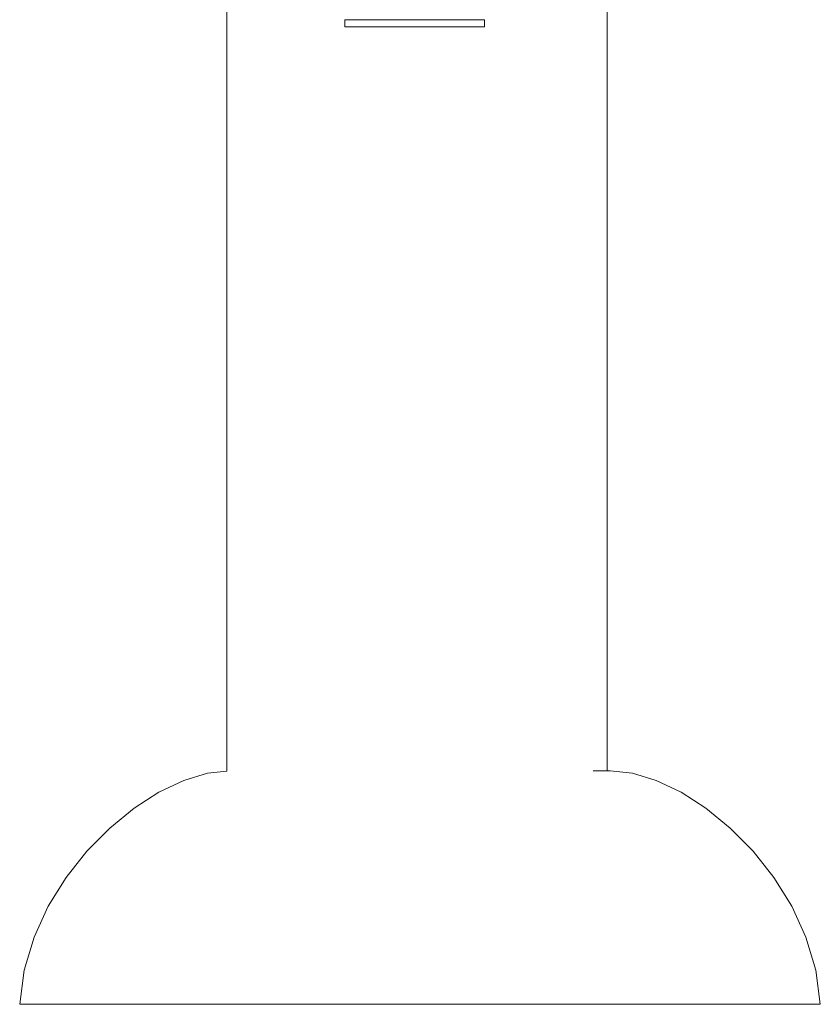
# Model space of a CAD drawing. Units: millimetres. Extents: x 1478 to 3623, y 1328 to 1799.
# Drawn here: x 2429 to 2453, y 1588 to 1617 of the extents above; entities that cross this region are included whole.
import ezdxf

# ---------------------------------------------------------------- set-up
doc = ezdxf.new("R2010")
doc.units = ezdxf.units.MM
doc.layers.add('ProfileEdges_Nr_Pióra__7', color=7, linetype='Continuous', lineweight=18)

msp = doc.modelspace()

# ---------------------------------------------------------------- linework, layer by layer
at = {"layer": 'ProfileEdges_Nr_Pióra__7', "linetype": 'Continuous', "flags": 128}
for points in [[(2435.381, 1594.525), (2435.381, 1633.491)], [(2446.64, 1594.534), (2446.64, 1633.462)], [(2438.869, 1616.583), (2438.869, 1616.782)], [(2438.942, 1616.782), (2438.869, 1616.782)], [(2438.942, 1616.583), (2438.869, 1616.583)], [(2439.15, 1616.782), (2438.942, 1616.782)], [(2439.15, 1616.583), (2438.942, 1616.583)], [(2439.473, 1616.782), (2439.15, 1616.782)], [(2439.15, 1616.583), (2439.473, 1616.583)], [(2439.891, 1616.782), (2439.473, 1616.782)], [(2439.891, 1616.583), (2439.473, 1616.583)], [(2439.912, 1616.782), (2439.891, 1616.782)], [(2439.891, 1616.583), (2439.912, 1616.583)], [(2440.385, 1616.782), (2439.912, 1616.782)], [(2440.385, 1616.583), (2439.912, 1616.583)], [(2440.934, 1616.782), (2440.385, 1616.782)], [(2440.385, 1616.583), (2440.934, 1616.583)], [(2441.01, 1616.782), (2440.934, 1616.782)], [(2441.01, 1616.583), (2440.934, 1616.583)], [(2441.484, 1616.782), (2441.01, 1616.782)], [(2441.484, 1616.583), (2441.01, 1616.583)], [(2441.978, 1616.782), (2441.484, 1616.782)], [(2441.978, 1616.583), (2441.484, 1616.583)], [(2442.109, 1616.782), (2441.978, 1616.782)], [(2441.978, 1616.583), (2442.109, 1616.583)], [(2442.397, 1616.782), (2442.109, 1616.782)], [(2442.397, 1616.583), (2442.109, 1616.583)], [(2442.722, 1616.782), (2442.397, 1616.782)], [(2442.397, 1616.583), (2442.722, 1616.583)], [(2442.931, 1616.782), (2442.722, 1616.782)], [(2442.931, 1616.583), (2442.722, 1616.583)], [(2443.006, 1616.782), (2442.931, 1616.782)], [(2443.006, 1616.583), (2442.931, 1616.583)], [(2443.006, 1616.583), (2443.006, 1616.782)], [(2434.101, 1594.253), (2434.809, 1594.467)], [(2435.381, 1594.525), (2434.809, 1594.467)], [(2446.222, 1594.534), (2446.298, 1594.534)], [(2446.298, 1594.534), (2446.532, 1594.534)], [(2446.532, 1594.534), (2446.619, 1594.534)], [(2446.64, 1594.534), (2446.619, 1594.534)], [(2446.727, 1594.534), (2446.64, 1594.534)], [(2446.727, 1594.534), (2447.386, 1594.467)], [(2448.093, 1594.253), (2447.386, 1594.467)], [(2433.367, 1593.903), (2434.101, 1594.253)], [(2448.827, 1593.903), (2448.093, 1594.253)], [(2433.367, 1593.903), (2432.63, 1593.429)], [(2448.827, 1593.903), (2449.564, 1593.429)], [(2432.63, 1593.429), (2431.911, 1592.843)], [(2449.564, 1593.429), (2450.283, 1592.843)], [(2431.911, 1592.843), (2431.234, 1592.157)], [(2450.961, 1592.157), (2450.283, 1592.843)], [(2430.619, 1591.381), (2431.234, 1592.157)], [(2451.575, 1591.381), (2450.961, 1592.157)], [(2430.619, 1591.381), (2430.091, 1590.528)], [(2451.575, 1591.381), (2452.103, 1590.528)], [(2429.671, 1589.609), (2430.091, 1590.528)], [(2452.103, 1590.528), (2452.523, 1589.609)], [(2429.671, 1589.609), (2429.381, 1588.636)], [(2452.523, 1589.609), (2452.813, 1588.636)], [(2429.381, 1588.636), (2429.245, 1587.62)], [(2452.813, 1588.636), (2452.949, 1587.62)], [(2429.245, 1587.62), (2429.473, 1587.62)], [(2430.147, 1587.62), (2429.473, 1587.62)], [(2430.147, 1587.62), (2431.242, 1587.62)], [(2432.716, 1587.62), (2431.242, 1587.62)], [(2434.512, 1587.62), (2432.716, 1587.62)], [(2436.562, 1587.62), (2434.512, 1587.62)], [(2438.785, 1587.62), (2436.562, 1587.62)], [(2438.785, 1587.62), (2441.097, 1587.62)], [(2443.409, 1587.62), (2441.097, 1587.62)], [(2445.633, 1587.62), (2443.409, 1587.62)], [(2447.682, 1587.62), (2445.633, 1587.62)], [(2449.478, 1587.62), (2447.682, 1587.62)], [(2450.952, 1587.62), (2449.478, 1587.62)], [(2450.952, 1587.62), (2452.047, 1587.62)], [(2452.722, 1587.62), (2452.047, 1587.62)], [(2452.722, 1587.62), (2452.949, 1587.62)]]:
    msp.add_lwpolyline(points, dxfattribs=at)

doc.saveas('drawing.dxf')
